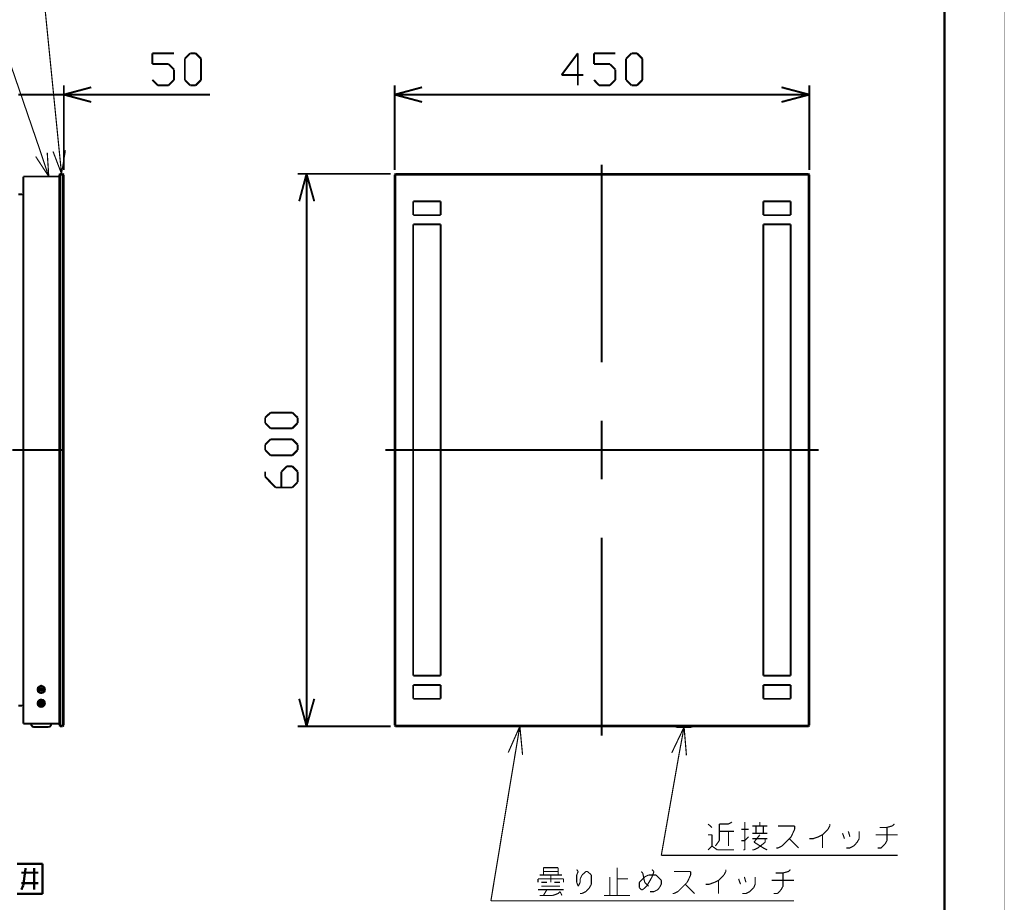
# Model space of a CAD drawing. Extents: x 3 to 207, y 7 to 290.
# Drawn here: x 99 to 207, y 86 to 182 of the extents above; entities that cross this region are included whole.
import ezdxf

# ---------------------------------------------------------------- set-up
doc = ezdxf.new("R2010")
doc.units = 0
doc.layers.add('LAYER_1', color=7, linetype='CONTINUOUS')

# ---------------------------------------------------------------- blocks, each defined once
blk = doc.blocks.new('AIGNBL01010002')
at = {"layer": 'LAYER_1', "const_width": 0.05}
blk.add_lwpolyline([(3.175, 6.7169), (206.756, 6.7169), (206.756, 290.2656), (3.175, 290.2656)], close=True, dxfattribs=at)
blk = doc.blocks.new('AIGNBL01010004')
at = {"layer": 'LAYER_1', "const_width": 0.05}
blk.add_lwpolyline([(3.175, 6.7169), (206.756, 6.7169), (206.756, 290.2656), (3.175, 290.2656)], close=True, dxfattribs=at)
blk = doc.blocks.new('AIGNBL01010006')
at = {"layer": 'LAYER_1', "const_width": 0.05}
blk.add_lwpolyline([(3.175, 6.7169), (206.756, 6.7169), (206.756, 290.2656), (3.175, 290.2656)], close=True, dxfattribs=at)
at = {"layer": 'LAYER_1', "const_width": 0.254}
blk.add_lwpolyline([(13.462, 277.7772), (200.2367, 277.7772), (200.2367, 15.3106), (13.462, 15.3106), (13.462, 277.7772)], dxfattribs=at)
blk = doc.blocks.new('AIGNBL01010007')
at = {"layer": 'LAYER_1', "const_width": 0.05}
blk.add_lwpolyline([(3.175, 6.7169), (206.756, 6.7169), (206.756, 290.2656), (3.175, 290.2656)], close=True, dxfattribs=at)
blk = doc.blocks.new('AIGNBL01010008')
at = {"layer": 'LAYER_1', "const_width": 0.05}
blk.add_lwpolyline([(3.175, 6.7169), (206.756, 6.7169), (206.756, 290.2656), (3.175, 290.2656)], close=True, dxfattribs=at)
blk = doc.blocks.new('AIGNBL0101000C')
at = {"layer": 'LAYER_1', "const_width": 0.05}
blk.add_lwpolyline([(3.175, 6.7169), (206.756, 6.7169), (206.756, 290.2656), (3.175, 290.2656)], close=True, dxfattribs=at)
blk = doc.blocks.new('AIGNBL0101000D')
at = {"layer": 'LAYER_1', "const_width": 0.05}
blk.add_lwpolyline([(3.175, 6.7169), (206.756, 6.7169), (206.756, 290.2656), (3.175, 290.2656)], close=True, dxfattribs=at)
blk = doc.blocks.new('AIGNBL0101000E')
at = {"layer": 'LAYER_1', "const_width": 0.05}
blk.add_lwpolyline([(3.175, 6.7169), (206.756, 6.7169), (206.756, 290.2656), (3.175, 290.2656)], close=True, dxfattribs=at)
blk = doc.blocks.new('AIGNBL0101000F')
at = {"layer": 'LAYER_1', "const_width": 0.05}
blk.add_lwpolyline([(3.175, 6.7169), (206.756, 6.7169), (206.756, 290.2656), (3.175, 290.2656)], close=True, dxfattribs=at)
blk = doc.blocks.new('AIGNBL01010010')
at = {"layer": 'LAYER_1', "const_width": 0.05}
blk.add_lwpolyline([(3.175, 6.7169), (206.756, 6.7169), (206.756, 290.2656), (3.175, 290.2656)], close=True, dxfattribs=at)
blk = doc.blocks.new('AIGNBL01010011')
at = {"layer": 'LAYER_1', "const_width": 0.05}
blk.add_lwpolyline([(3.175, 6.7169), (206.756, 6.7169), (206.756, 290.2656), (3.175, 290.2656)], close=True, dxfattribs=at)
blk = doc.blocks.new('AIGNBL01010012')
at = {"layer": 'LAYER_1', "const_width": 0.05}
blk.add_lwpolyline([(3.175, 6.7169), (206.756, 6.7169), (206.756, 290.2656), (3.175, 290.2656)], close=True, dxfattribs=at)
blk = doc.blocks.new('AIGNBL01010013')
at = {"layer": 'LAYER_1', "const_width": 0.05}
blk.add_lwpolyline([(3.175, 6.7169), (206.756, 6.7169), (206.756, 290.2656), (3.175, 290.2656)], close=True, dxfattribs=at)
blk = doc.blocks.new('AIGNBL01010014')
at = {"layer": 'LAYER_1', "const_width": 0.05}
blk.add_lwpolyline([(3.175, 6.7169), (206.756, 6.7169), (206.756, 290.2656), (3.175, 290.2656)], close=True, dxfattribs=at)
blk = doc.blocks.new('AIGNBL01010015')
at = {"layer": 'LAYER_1', "const_width": 0.05}
blk.add_lwpolyline([(3.175, 6.7169), (206.756, 6.7169), (206.756, 290.2656), (3.175, 290.2656)], close=True, dxfattribs=at)
blk = doc.blocks.new('AIGNBL01010016')
at = {"layer": 'LAYER_1', "const_width": 0.05}
blk.add_lwpolyline([(3.175, 6.7169), (206.756, 6.7169), (206.756, 290.2656), (3.175, 290.2656)], close=True, dxfattribs=at)
blk = doc.blocks.new('AIGNBL01010017')
at = {"layer": 'LAYER_1', "const_width": 0.05}
blk.add_lwpolyline([(3.175, 6.7169), (206.756, 6.7169), (206.756, 290.2656), (3.175, 290.2656)], close=True, dxfattribs=at)
blk = doc.blocks.new('AIGNBL01010018')
at = {"layer": 'LAYER_1', "const_width": 0.05}
blk.add_lwpolyline([(3.175, 6.7169), (206.756, 6.7169), (206.756, 290.2656), (3.175, 290.2656)], close=True, dxfattribs=at)
blk = doc.blocks.new('AIGNBL01010019')
at = {"layer": 'LAYER_1', "const_width": 0.05}
blk.add_lwpolyline([(3.175, 6.7169), (206.756, 6.7169), (206.756, 290.2656), (3.175, 290.2656)], close=True, dxfattribs=at)
blk = doc.blocks.new('AIGNBL0101001A')
at = {"layer": 'LAYER_1', "const_width": 0.05}
blk.add_lwpolyline([(3.175, 6.7169), (206.756, 6.7169), (206.756, 290.2656), (3.175, 290.2656)], close=True, dxfattribs=at)
blk = doc.blocks.new('AIGNBL0101001B')
at = {"layer": 'LAYER_1', "const_width": 0.05}
blk.add_lwpolyline([(3.175, 6.7169), (206.756, 6.7169), (206.756, 290.2656), (3.175, 290.2656)], close=True, dxfattribs=at)
blk = doc.blocks.new('AIGNBL0101001C')
at = {"layer": 'LAYER_1', "const_width": 0.05}
blk.add_lwpolyline([(3.175, 6.7169), (206.756, 6.7169), (206.756, 290.2656), (3.175, 290.2656)], close=True, dxfattribs=at)
blk = doc.blocks.new('AIGNBL0101001D')
at = {"layer": 'LAYER_1', "const_width": 0.05}
blk.add_lwpolyline([(3.175, 6.7169), (206.756, 6.7169), (206.756, 290.2656), (3.175, 290.2656)], close=True, dxfattribs=at)
blk = doc.blocks.new('AIGNBL0101001E')
at = {"layer": 'LAYER_1', "const_width": 0.05}
blk.add_lwpolyline([(3.175, 6.7169), (206.756, 6.7169), (206.756, 290.2656), (3.175, 290.2656)], close=True, dxfattribs=at)
blk = doc.blocks.new('AIGNBL0101001F')
at = {"layer": 'LAYER_1', "const_width": 0.05}
blk.add_lwpolyline([(3.175, 6.7169), (206.756, 6.7169), (206.756, 290.2656), (3.175, 290.2656)], close=True, dxfattribs=at)
blk = doc.blocks.new('AIGNBL01010020')
at = {"layer": 'LAYER_1', "const_width": 0.05}
blk.add_lwpolyline([(3.175, 6.7169), (206.756, 6.7169), (206.756, 290.2656), (3.175, 290.2656)], close=True, dxfattribs=at)
blk = doc.blocks.new('AIGNBL01010021')
at = {"layer": 'LAYER_1', "const_width": 0.05}
blk.add_lwpolyline([(3.175, 6.7169), (206.756, 6.7169), (206.756, 290.2656), (3.175, 290.2656)], close=True, dxfattribs=at)
blk = doc.blocks.new('AIGNBL01010024')
at = {"layer": 'LAYER_1', "const_width": 0.05}
blk.add_lwpolyline([(3.175, 6.7169), (206.756, 6.7169), (206.756, 290.2656), (3.175, 290.2656)], close=True, dxfattribs=at)
blk = doc.blocks.new('AIGNBL01010025')
at = {"layer": 'LAYER_1', "const_width": 0.05}
blk.add_lwpolyline([(3.175, 6.7169), (206.756, 6.7169), (206.756, 290.2656), (3.175, 290.2656)], close=True, dxfattribs=at)
blk = doc.blocks.new('AIGNBL01010029')
at = {"layer": 'LAYER_1', "const_width": 0.05}
blk.add_lwpolyline([(3.175, 6.7169), (206.756, 6.7169), (206.756, 290.2656), (3.175, 290.2656)], close=True, dxfattribs=at)
blk = doc.blocks.new('AIGNBL0101002A')
at = {"layer": 'LAYER_1', "const_width": 0.05}
blk.add_lwpolyline([(3.175, 6.7169), (206.756, 6.7169), (206.756, 290.2656), (3.175, 290.2656)], close=True, dxfattribs=at)
blk = doc.blocks.new('AIGNBL0101002B')
at = {"layer": 'LAYER_1', "const_width": 0.05}
blk.add_lwpolyline([(3.175, 6.7169), (206.756, 6.7169), (206.756, 290.2656), (3.175, 290.2656)], close=True, dxfattribs=at)
blk = doc.blocks.new('AIGNBL0101002C')
at = {"layer": 'LAYER_1', "const_width": 0.05}
blk.add_lwpolyline([(3.175, 6.7169), (206.756, 6.7169), (206.756, 290.2656), (3.175, 290.2656)], close=True, dxfattribs=at)
blk = doc.blocks.new('AIGNBL0101002D')
at = {"layer": 'LAYER_1', "const_width": 0.05}
blk.add_lwpolyline([(3.175, 6.7169), (206.756, 6.7169), (206.756, 290.2656), (3.175, 290.2656)], close=True, dxfattribs=at)
blk = doc.blocks.new('AIGNBL0101002E')
at = {"layer": 'LAYER_1', "const_width": 0.05}
blk.add_lwpolyline([(3.175, 6.7169), (206.756, 6.7169), (206.756, 290.2656), (3.175, 290.2656)], close=True, dxfattribs=at)
blk = doc.blocks.new('AIGNBL0101002F')
at = {"layer": 'LAYER_1', "const_width": 0.05}
blk.add_lwpolyline([(3.175, 6.7169), (206.756, 6.7169), (206.756, 290.2656), (3.175, 290.2656)], close=True, dxfattribs=at)
blk = doc.blocks.new('AIGNBL01010030')
at = {"layer": 'LAYER_1', "const_width": 0.05}
blk.add_lwpolyline([(3.175, 6.7169), (206.756, 6.7169), (206.756, 290.2656), (3.175, 290.2656)], close=True, dxfattribs=at)
at = {"layer": 'LAYER_1', "const_width": 0.2117}
for points in [[(113.4533, 178.5479), (115.824, 178.5479)], [(113.4533, 177.3626), (113.4533, 178.5479)], [(117.0093, 177.9552), (117.602, 178.5479)], [(117.0093, 175.6269), (117.0093, 177.9552)], [(117.602, 178.5479), (118.1947, 178.5479)], [(118.1947, 178.5479), (118.7873, 177.9552)], [(118.7873, 177.9552), (118.7873, 175.6269)], [(160.0623, 178.5479), (158.2843, 176.1772)], [(160.0623, 175.0342), (160.0623, 178.5479)], [(161.8403, 178.5479), (164.1687, 178.5479)], [(161.8403, 177.3626), (161.8403, 178.5479)], [(165.354, 177.9552), (165.9467, 178.5479)], [(165.354, 175.6269), (165.354, 177.9552)], [(165.9467, 178.5479), (166.5393, 178.5479)], [(166.5393, 178.5479), (167.132, 177.9552)], [(167.132, 177.9552), (167.132, 175.6269)], [(115.2313, 177.3626), (113.4533, 177.3626)], [(115.824, 176.7699), (115.2313, 177.3626)], [(163.576, 177.3626), (161.8403, 177.3626)], [(164.1687, 176.7699), (163.576, 177.3626)], [(115.824, 175.6269), (115.824, 176.7699)], [(158.2843, 176.1772), (160.655, 176.1772)], [(164.1687, 175.6269), (164.1687, 176.7699)], [(103.759, 165.7632), (103.759, 175.0342)], [(103.759, 174.0182), (106.7647, 174.8226)], [(113.4533, 175.6269), (114.046, 175.0342)], [(114.046, 175.0342), (115.2313, 175.0342)], [(115.2313, 175.0342), (115.824, 175.6269)], [(117.602, 175.0342), (117.0093, 175.6269)], [(118.1947, 175.0342), (117.602, 175.0342)], [(118.7873, 175.6269), (118.1947, 175.0342)], [(139.9963, 165.7632), (139.9963, 175.0342)], [(139.9963, 174.0182), (143.002, 174.8226)], [(161.8403, 175.6269), (162.3907, 175.0342)], [(162.3907, 175.0342), (163.576, 175.0342)], [(163.576, 175.0342), (164.1687, 175.6269)], [(165.9467, 175.0342), (165.354, 175.6269)], [(166.5393, 175.0342), (165.9467, 175.0342)], [(167.132, 175.6269), (166.5393, 175.0342)], [(182.372, 174.8226), (185.42, 174.0182)], [(185.42, 165.7632), (185.42, 175.0342)], [(98.7637, 174.0182), (103.759, 174.0182)], [(106.7647, 173.2139), (103.759, 174.0182)], [(103.759, 174.0182), (106.7647, 174.0182)], [(106.7647, 174.0182), (119.761, 174.0182)], [(143.002, 173.2139), (139.9963, 174.0182)], [(139.9963, 174.0182), (143.002, 174.0182)], [(143.002, 174.0182), (182.372, 174.0182)], [(185.42, 174.0182), (182.372, 173.2139)], [(185.42, 174.0182), (182.372, 174.0182)], [(162.687, 166.3559), (162.687, 144.6812)], [(99.314, 165.0436), (99.314, 105.0996)], [(103.251, 165.0436), (99.314, 165.0436)], [(103.251, 165.2552), (103.3357, 165.3399)], [(103.251, 104.8879), (103.251, 165.2552)], [(103.759, 165.2552), (103.251, 165.2552)], [(103.251, 165.0436), (103.251, 105.0996)], [(103.632, 165.3399), (103.3357, 165.3399)], [(103.3357, 104.8032), (103.3357, 165.3399)], [(103.759, 165.2552), (103.632, 165.3399)], [(103.632, 104.8032), (103.632, 165.3399)], [(103.759, 104.8879), (103.759, 165.2552)], [(139.573, 165.3399), (129.3707, 165.3399)], [(129.54, 162.3342), (130.3443, 165.3399)], [(130.3443, 165.3399), (131.191, 162.3342)], [(130.3443, 165.3399), (130.3443, 162.3342)], [(139.9963, 165.2552), (140.081, 165.3399)], [(139.9963, 104.8879), (139.9963, 165.2552)], [(185.42, 165.2552), (139.9963, 165.2552)], [(185.3353, 165.3399), (140.081, 165.3399)], [(140.081, 104.8032), (140.081, 165.3399)], [(185.42, 165.2552), (185.3353, 165.3399)], [(185.3353, 104.8032), (185.3353, 165.3399)], [(185.42, 104.8879), (185.42, 165.2552)], [(99.187, 163.0962), (98.7637, 163.0962)], [(130.3443, 162.3342), (130.3443, 107.8089)], [(142.0283, 160.8102), (142.0283, 162.3342)], [(142.0283, 162.3342), (145.034, 162.3342)], [(145.034, 160.8102), (145.034, 162.3342)], [(142.0283, 160.8102), (145.034, 160.8102)], [(142.0283, 159.7942), (145.034, 159.7942)], [(142.0283, 159.7942), (142.0283, 110.3489)], [(145.034, 159.7942), (145.034, 110.3489)], [(125.8147, 138.6276), (126.4073, 139.1779)], [(126.4073, 139.1779), (128.778, 139.1779)], [(128.778, 139.1779), (129.3707, 138.6276)], [(125.8147, 138.0349), (125.8147, 138.6276)], [(126.4073, 137.4422), (125.8147, 138.0349)], [(129.3707, 138.0349), (128.778, 137.4422)], [(129.3707, 138.6276), (129.3707, 138.0349)], [(162.687, 138.2889), (162.687, 131.8542)], [(128.778, 137.4422), (126.4073, 137.4422)], [(125.8147, 135.6642), (126.4073, 136.2569)], [(126.4073, 136.2569), (128.778, 136.2569)], [(128.778, 136.2569), (129.3707, 135.6642)], [(98.1287, 135.0716), (103.632, 135.0716)], [(103.251, 105.0996), (103.251, 135.0716)], [(125.8147, 135.0716), (125.8147, 135.6642)], [(126.4073, 134.4789), (125.8147, 135.0716)], [(129.3707, 135.0716), (128.778, 134.4789)], [(129.3707, 135.6642), (129.3707, 135.0716)], [(138.9803, 135.0716), (186.436, 135.0716)], [(128.778, 134.4789), (126.4073, 134.4789)], [(125.8147, 132.7009), (125.8147, 132.1506)], [(128.1853, 133.2936), (127.5927, 132.7009)], [(127.5927, 132.7009), (127.5927, 130.9652)], [(128.778, 133.2936), (128.1853, 133.2936)], [(129.3707, 132.7009), (128.778, 133.2936)], [(129.3707, 131.5579), (129.3707, 132.7009)], [(125.8147, 132.1506), (126.9577, 130.9652)], [(128.778, 130.9652), (129.3707, 131.5579)], [(126.9577, 130.9652), (128.778, 130.9652)], [(162.687, 125.4619), (162.687, 103.7872)], [(130.3443, 104.8032), (129.54, 107.8089)], [(131.191, 107.8089), (130.3443, 104.8032)], [(130.3443, 104.8032), (130.3443, 107.8089)], [(99.187, 107.0469), (98.7637, 107.0469)], [(103.251, 105.0996), (99.314, 105.0996)], [(103.251, 104.8879), (103.3357, 104.8032)], [(103.759, 104.8879), (103.251, 104.8879)], [(103.632, 104.8032), (103.3357, 104.8032)], [(103.759, 104.8879), (103.632, 104.8032)], [(139.573, 104.8032), (129.3707, 104.8032)], [(139.9963, 104.8879), (140.081, 104.8032)], [(185.42, 104.8879), (139.9963, 104.8879)], [(185.3353, 104.8032), (140.081, 104.8032)], [(185.3353, 104.8032), (185.42, 104.8879)]]:
    blk.add_lwpolyline(points, dxfattribs=at)
blk = doc.blocks.new('AIGNBL01010032')
at = {"layer": 'LAYER_1', "const_width": 0.05}
blk.add_lwpolyline([(3.175, 6.7169), (206.756, 6.7169), (206.756, 290.2656), (3.175, 290.2656)], close=True, dxfattribs=at)
blk = doc.blocks.new('AIGNBL01010034')
at = {"layer": 'LAYER_1', "const_width": 0.05}
blk.add_lwpolyline([(3.175, 6.7169), (206.756, 6.7169), (206.756, 290.2656), (3.175, 290.2656)], close=True, dxfattribs=at)
at = {"layer": 'LAYER_1', "const_width": 0.2117}
for points in [[(101.6847, 108.8249), (101.6423, 109.0366), (101.473, 109.1636), (101.2613, 109.2482), (101.092, 109.1636), (100.9227, 109.0366), (100.8803, 108.8249), (100.9227, 108.6132), (101.092, 108.4862), (101.2613, 108.4439), (101.473, 108.4862), (101.6423, 108.6132), (101.6847, 108.8249)], [(101.6, 108.8249), (101.5577, 108.9942), (101.4307, 109.1212), (101.2613, 109.1636), (101.1343, 109.1212), (101.0073, 108.9942), (100.965, 108.8249), (101.0073, 108.6556), (101.1343, 108.5286), (101.2613, 108.4862), (101.4307, 108.5286), (101.5577, 108.6556), (101.6, 108.8249)], [(101.092, 108.8672), (101.092, 108.7826)], [(101.092, 108.8672), (101.1767, 108.8672)], [(101.1767, 108.8672), (101.219, 108.9096)], [(101.219, 108.9942), (101.346, 108.9942)], [(101.219, 108.9942), (101.219, 108.9096)], [(101.346, 108.9942), (101.346, 108.9096)], [(101.346, 108.9096), (101.3883, 108.8672)], [(101.3883, 108.8672), (101.473, 108.8672)], [(101.473, 108.8672), (101.473, 108.7826)], [(101.092, 108.7826), (101.1767, 108.7826)], [(101.219, 108.7402), (101.219, 108.7826), (101.1767, 108.7826)], [(101.219, 108.7402), (101.219, 108.6556)], [(101.219, 108.6556), (101.346, 108.6556)], [(101.3883, 108.7826), (101.346, 108.7826), (101.346, 108.7402)], [(101.346, 108.7402), (101.346, 108.6556)], [(101.3883, 108.7826), (101.473, 108.7826)], [(101.6847, 107.3009), (101.6423, 107.5126), (101.473, 107.6819), (101.2613, 107.7242), (101.092, 107.6819), (100.9227, 107.5126), (100.8803, 107.3009), (100.9227, 107.1316), (101.092, 106.9622), (101.2613, 106.9199), (101.473, 106.9622), (101.6423, 107.1316), (101.6847, 107.3009)], [(101.6, 107.3009), (101.5577, 107.4702), (101.4307, 107.5972), (101.2613, 107.6396), (101.1343, 107.5972), (101.0073, 107.4702), (100.965, 107.3009), (101.0073, 107.1316), (101.1343, 107.0469), (101.2613, 107.0046), (101.4307, 107.0469), (101.5577, 107.1316), (101.6, 107.3009)], [(101.092, 107.3856), (101.092, 107.2586)], [(101.092, 107.3856), (101.1767, 107.3856)], [(101.092, 107.2586), (101.1767, 107.2586)], [(101.1767, 107.3856), (101.219, 107.3856), (101.219, 107.4279)], [(101.219, 107.2162), (101.219, 107.2586), (101.1767, 107.2586)], [(101.219, 107.5126), (101.346, 107.5126)], [(101.219, 107.5126), (101.219, 107.4279)], [(101.219, 107.2162), (101.219, 107.1316)], [(101.219, 107.1316), (101.346, 107.1316)], [(101.346, 107.5126), (101.346, 107.4279)], [(101.346, 107.4279), (101.346, 107.3856), (101.3883, 107.3856)], [(101.3883, 107.2586), (101.346, 107.2586), (101.346, 107.2162)], [(101.346, 107.2162), (101.346, 107.1316)], [(101.3883, 107.3856), (101.473, 107.3856)], [(101.3883, 107.2586), (101.473, 107.2586)], [(101.473, 107.3856), (101.473, 107.2586)]]:
    blk.add_lwpolyline(points, dxfattribs=at)
blk = doc.blocks.new('AIGNBL01010036')
at = {"layer": 'LAYER_1', "const_width": 0.05}
blk.add_lwpolyline([(3.175, 6.7169), (206.756, 6.7169), (206.756, 290.2656), (3.175, 290.2656)], close=True, dxfattribs=at)
at = {"layer": 'LAYER_1'}
for points, const_width in [([(99.314, 163.0539), (99.187, 163.0962)], 0.2117), ([(180.3823, 160.8102), (180.3823, 162.3342)], 0.2117), ([(183.388, 162.3342), (180.3823, 162.3342)], 0.2117), ([(183.388, 160.8102), (183.388, 162.3342)], 0.2117), ([(183.388, 160.8102), (180.3823, 160.8102)], 0.2117), ([(183.388, 159.7942), (180.3823, 159.7942)], 0.2117), ([(180.3823, 159.7942), (180.3823, 110.3489)], 0.2117), ([(183.388, 159.7942), (183.388, 110.3489)], 0.2117), ([(142.0283, 110.3489), (145.034, 110.3489)], 0.2117), ([(183.388, 110.3489), (180.3823, 110.3489)], 0.2117), ([(142.0283, 109.3329), (142.0283, 107.8089)], 0.2117), ([(142.0283, 109.3329), (145.034, 109.3329)], 0.2117), ([(145.034, 109.3329), (145.034, 107.8089)], 0.2117), ([(180.3823, 109.3329), (180.3823, 107.8089)], 0.2117), ([(183.388, 109.3329), (180.3823, 109.3329)], 0.2117), ([(183.388, 109.3329), (183.388, 107.8089)], 0.2117), ([(142.0283, 107.8089), (145.034, 107.8089)], 0.2117), ([(183.388, 107.8089), (180.3823, 107.8089)], 0.2117), ([(99.187, 107.0469), (99.314, 107.0892)], 0.2117), ([(100.1607, 105.0996), (100.203, 104.9302), (100.33, 104.7609), (100.4993, 104.7186)], 0.2117), ([(102.4043, 105.0996), (100.1607, 105.0996)], 0.2117), ([(102.0657, 104.7186), (100.4993, 104.7186)], 0.2117), ([(102.0657, 104.7186), (102.235, 104.7609), (102.362, 104.9302), (102.4043, 105.0996)], 0.2117), ([(170.7303, 104.8032), (170.8997, 104.7186)], 0.2117), ([(170.8997, 104.7186), (172.466, 104.7186)], 0.2117), ([(172.466, 104.7186), (172.6777, 104.8032)], 0.2117), ([(174.752, 93.7119), (174.3287, 94.0929)], 0.127), ([(175.5563, 94.0929), (176.5723, 94.0929)], 0.127), ([(175.5563, 92.2726), (175.5563, 94.0929)], 0.127), ([(176.5723, 94.0929), (176.9533, 94.3046)], 0.127), ([(180.8057, 93.8812), (179.197, 93.8812)], 0.127), ([(179.578, 93.8812), (179.578, 93.0769)], 0.127), ([(180.0013, 93.8812), (180.0013, 94.3046)], 0.127), ([(180.3823, 93.0769), (180.3823, 93.8812)], 0.127), ([(174.752, 92.9076), (174.3287, 92.9076)], 0.127), ([(174.752, 91.6799), (174.752, 92.9076)], 0.127), ([(175.5563, 93.2886), (177.165, 93.2886)], 0.127), ([(176.5723, 93.2886), (176.5723, 91.6799)], 0.127), ([(178.3503, 92.2726), (178.7737, 92.6959)], 0.127), ([(179.197, 93.0769), (180.8057, 93.0769)], 0.127), ([(180.0013, 92.9076), (179.3663, 92.1032)], 0.127), ([(174.3287, 91.2566), (174.752, 91.6799)], 0.127), ([(174.752, 91.6799), (175.3447, 91.2566)], 0.127), ([(175.133, 91.6799), (175.5563, 92.2726)], 0.127), ([(180.8057, 92.4842), (179.197, 92.4842)], 0.127), ([(179.3663, 92.1032), (180.3823, 91.4682)], 0.127), ([(179.7897, 91.4682), (180.594, 92.1032)], 0.127), ([(180.594, 92.1032), (180.594, 92.4842)], 0.127), ([(175.3447, 91.2566), (177.165, 91.2566)], 0.127), ([(179.197, 91.2566), (179.3663, 91.2566)], 0.127), ([(179.3663, 91.2566), (179.7897, 91.4682)], 0.127), ([(180.3823, 91.4682), (180.8057, 91.2566)], 0.127)]:
    blk.add_lwpolyline(points, dxfattribs=dict(at, const_width=const_width))
blk = doc.blocks.new('AIGNBL01010037')
at = {"layer": 'LAYER_1', "const_width": 0.05}
blk.add_lwpolyline([(3.175, 6.7169), (206.756, 6.7169), (206.756, 290.2656), (3.175, 290.2656)], close=True, dxfattribs=at)
at = {"layer": 'LAYER_1', "const_width": 0.127}
for points in [[(101.3037, 167.4566), (93.853, 189.2159)], [(103.251, 167.8799), (101.1343, 189.0466)], [(102.108, 165.0436), (100.6687, 167.2449)], [(102.108, 165.0436), (101.3037, 167.4566)], [(101.9387, 167.6682), (102.108, 165.0436)], [(103.505, 165.3399), (102.5737, 167.7952)], [(103.505, 165.3399), (103.251, 167.8799)], [(103.9283, 167.9222), (103.505, 165.3399)], [(152.4423, 101.9246), (153.7123, 104.8032)], [(153.7123, 104.8032), (153.2043, 101.7976)], [(153.7123, 104.8032), (154.0087, 101.6706)], [(170.3493, 101.8822), (171.704, 104.7186)], [(171.704, 104.7186), (171.1537, 101.7552)], [(171.704, 104.7186), (171.958, 101.6282)], [(153.2043, 101.7976), (150.5373, 85.6686)], [(171.1537, 101.7552), (169.2063, 90.6639)], [(178.3503, 91.2566), (178.3503, 94.3046)], [(183.8113, 93.8812), (181.991, 93.8812)], [(183.8113, 93.5002), (183.8113, 93.8812)], [(187.452, 93.5002), (187.6637, 93.8812)], [(187.6637, 93.8812), (187.6637, 94.0929)], [(193.8867, 93.7119), (194.5217, 93.8812)], [(194.5217, 93.8812), (194.7333, 94.0929)], [(177.9693, 93.5002), (178.7737, 93.5002)], [(182.4143, 91.6799), (183.4303, 92.6959)], [(183.4303, 92.6959), (183.8113, 93.5002)], [(185.8433, 92.4842), (186.436, 92.6959)], [(186.436, 92.6959), (186.8593, 92.9076)], [(186.8593, 92.9076), (187.452, 93.5002)], [(186.8593, 91.4682), (186.8593, 92.9076)], [(189.2723, 92.4842), (189.0607, 93.0769)], [(189.865, 92.6959), (189.6957, 93.2886)], [(190.881, 92.4842), (190.881, 93.2886)], [(195.1143, 92.9076), (192.7013, 92.9076)], [(193.1247, 93.7119), (193.8867, 93.7119)], [(193.929, 92.2726), (193.929, 93.7119)], [(177.9693, 92.2726), (178.3503, 92.2726)], [(181.991, 91.4682), (182.4143, 91.6799)], [(184.2347, 91.4682), (183.2187, 92.4842)], [(185.42, 92.4842), (185.8433, 92.4842)], [(189.865, 91.4682), (190.2883, 91.6799)], [(190.2883, 91.6799), (190.6693, 92.1032)], [(190.6693, 92.1032), (190.881, 92.4842)], [(193.294, 91.4682), (193.7173, 91.8916)], [(193.7173, 91.8916), (193.929, 92.2726)], [(169.2063, 90.6639), (174.244, 90.6639)], [(174.244, 90.6639), (195.1143, 90.6639)], [(178.181, 91.2566), (178.3503, 91.2566)], [(181.8217, 91.4682), (181.991, 91.4682)], [(189.484, 91.4682), (189.865, 91.4682)], [(192.913, 91.4682), (193.294, 91.4682)], [(155.8713, 88.5049), (158.2843, 88.5049)], [(156.2947, 89.3092), (156.2947, 88.5049)], [(157.9033, 89.3092), (156.2947, 89.3092)], [(156.2947, 88.8859), (157.861, 88.8859)], [(157.099, 87.7006), (157.099, 88.5049)], [(157.9033, 88.5049), (157.9033, 89.3092)], [(158.2843, 88.5049), (158.3267, 88.5049)], [(160.1047, 88.8859), (159.9353, 89.0976)], [(159.9353, 88.5049), (160.1047, 88.8859)], [(159.9353, 87.7006), (159.9353, 88.5049)], [(160.528, 88.5049), (160.3163, 88.0816)], [(160.9513, 88.8859), (160.528, 88.5049)], [(161.1207, 88.8859), (160.9513, 88.8859)], [(161.544, 88.5049), (161.1207, 88.8859)], [(161.544, 88.4626), (161.544, 88.5049)], [(161.544, 87.4889), (161.544, 88.4626)], [(164.3803, 86.2612), (164.3803, 89.3092)], [(167.005, 88.8859), (167.1743, 88.7166)], [(167.1743, 88.7166), (167.386, 87.7006)], [(167.8093, 88.5049), (167.386, 88.2932)], [(168.6137, 88.5049), (167.8093, 88.5049)], [(168.402, 88.8859), (168.1903, 89.0976)], [(168.1903, 88.2932), (168.402, 88.8859)], [(169.2063, 87.9122), (168.6137, 88.5049)], [(172.4237, 88.8859), (170.6033, 88.8859)], [(172.0427, 87.7006), (172.4237, 88.5049)], [(172.4237, 88.5049), (172.4237, 88.8859)], [(175.4717, 87.9122), (176.0643, 88.5049)], [(176.0643, 88.5049), (176.276, 88.8859)], [(176.276, 88.8859), (176.276, 89.0976)], [(181.737, 88.7166), (182.499, 88.7166)], [(182.499, 88.7166), (183.134, 88.8859)], [(182.5413, 87.2772), (182.5413, 88.7166)], [(183.134, 88.8859), (183.3457, 89.0976)], [(155.702, 88.0816), (155.702, 87.7006)], [(158.496, 88.0816), (155.702, 88.0816)], [(156.083, 87.7006), (156.6757, 87.7006)], [(157.48, 87.7006), (158.115, 87.7006)], [(158.496, 87.7006), (158.496, 88.0816)], [(160.1047, 87.2772), (159.9353, 87.7006)], [(160.3163, 87.7006), (160.1047, 87.2772)], [(160.3163, 88.0816), (160.3163, 87.7006)], [(161.3323, 87.1079), (161.544, 87.4889)], [(163.576, 86.2612), (163.576, 88.2932)], [(164.3803, 88.0816), (165.5657, 88.0816)], [(167.386, 88.2932), (166.7933, 87.7006)], [(166.7933, 87.7006), (166.7933, 87.1079)], [(167.386, 87.7006), (167.8093, 87.2772)], [(167.5977, 87.2772), (167.9787, 87.9122)], [(167.9787, 87.9122), (168.1903, 88.2932)], [(168.9947, 87.1079), (169.2063, 87.4889)], [(169.2063, 87.4889), (169.2063, 87.9122)], [(171.0267, 86.6846), (172.0427, 87.7006)], [(172.847, 86.4729), (171.831, 87.4889)], [(174.0747, 87.4889), (174.4557, 87.4889)], [(174.4557, 87.4889), (175.0483, 87.7006)], [(175.0483, 87.7006), (175.4717, 87.9122)], [(175.4717, 86.4729), (175.4717, 87.9122)], [(177.8847, 87.4889), (177.673, 88.0816)], [(178.4773, 87.7006), (178.308, 88.2932)], [(179.324, 87.1079), (179.4933, 87.4889)], [(179.4933, 87.4889), (179.4933, 88.2932)], [(183.7267, 87.9122), (181.3137, 87.9122)], [(155.702, 86.8962), (158.496, 86.8962)], [(157.3107, 86.2612), (155.8713, 86.2612)], [(158.115, 87.2772), (156.083, 87.2772)], [(156.2947, 86.2612), (156.6757, 86.8962)], [(157.9033, 86.4729), (157.3107, 86.2612)], [(158.115, 86.6846), (157.9033, 86.4729)], [(158.3267, 86.2612), (158.115, 86.6846)], [(160.3163, 86.4729), (160.528, 86.4729)], [(160.528, 86.4729), (160.9513, 86.6846)], [(160.9513, 86.6846), (161.3323, 87.1079)], [(165.7773, 86.2612), (162.941, 86.2612)], [(166.7933, 87.1079), (167.005, 86.8962)], [(167.005, 86.8962), (167.1743, 86.8962)], [(167.1743, 86.8962), (167.5977, 87.2772)], [(167.9787, 86.6846), (168.402, 86.6846)], [(168.402, 86.6846), (168.8253, 86.8962)], [(168.8253, 86.8962), (168.9947, 87.1079)], [(170.434, 86.4729), (170.6033, 86.4729)], [(170.6033, 86.4729), (171.0267, 86.6846)], [(178.0963, 86.4729), (178.4773, 86.4729)], [(178.4773, 86.4729), (178.9007, 86.6846)], [(178.9007, 86.6846), (179.324, 87.1079)], [(181.5253, 86.4729), (181.9487, 86.4729)], [(181.9487, 86.4729), (182.3297, 86.8962)], [(182.3297, 86.8962), (182.5413, 87.2772)], [(150.5373, 85.6686), (155.575, 85.6686)], [(155.575, 85.6686), (183.7267, 85.6686)]]:
    blk.add_lwpolyline(points, dxfattribs=at)
blk = doc.blocks.new('AIGNBL01010040')
at = {"layer": 'LAYER_1', "const_width": 0.05}
blk.add_lwpolyline([(3.175, 6.7169), (206.756, 6.7169), (206.756, 290.2656), (3.175, 290.2656)], close=True, dxfattribs=at)
blk = doc.blocks.new('AIGNBL01010041')
at = {"layer": 'LAYER_1', "const_width": 0.05}
blk.add_lwpolyline([(3.175, 6.7169), (206.756, 6.7169), (206.756, 290.2656), (3.175, 290.2656)], close=True, dxfattribs=at)
blk = doc.blocks.new('AIGNBL01010042')
at = {"layer": 'LAYER_1', "const_width": 0.05}
blk.add_lwpolyline([(3.175, 6.7169), (206.756, 6.7169), (206.756, 290.2656), (3.175, 290.2656)], close=True, dxfattribs=at)
at = {"layer": 'LAYER_1', "const_width": 0.254}
for points in [[(98.6367, 89.7326), (101.4307, 89.7326)], [(101.4307, 89.7326), (101.4307, 86.4306)], [(100.965, 88.7589), (99.1023, 88.7589)], [(99.314, 87.3619), (99.568, 89.2669)], [(100.4993, 89.2669), (100.4993, 86.8962)], [(99.1023, 87.6159), (100.965, 87.6159)], [(99.1023, 86.8962), (99.314, 87.3619)], [(101.4307, 86.4306), (98.6367, 86.4306)]]:
    blk.add_lwpolyline(points, dxfattribs=at)

msp = doc.modelspace()

# ---------------------------------------------------------------- linework, layer by layer
at = {"layer": 'LAYER_1', "const_width": 0.05}
msp.add_lwpolyline([(178.3503, 92.2302), (178.3927, 92.2302), (178.3927, 92.2726), (178.3503, 92.2726)], close=True, dxfattribs=at)

# ---------------------------------------------------------------- block references
at = {"layer": 'LAYER_1'}
for name in ['AIGNBL01010002', 'AIGNBL01010004', 'AIGNBL01010006', 'AIGNBL01010007', 'AIGNBL01010008', 'AIGNBL0101000C', 'AIGNBL0101000D', 'AIGNBL0101000E', 'AIGNBL0101000F', 'AIGNBL01010010', 'AIGNBL01010011', 'AIGNBL01010012', 'AIGNBL01010013', 'AIGNBL01010014', 'AIGNBL01010015', 'AIGNBL01010016', 'AIGNBL01010017', 'AIGNBL01010018', 'AIGNBL01010019', 'AIGNBL0101001A', 'AIGNBL0101001B', 'AIGNBL0101001C', 'AIGNBL0101001D', 'AIGNBL0101001E', 'AIGNBL0101001F', 'AIGNBL01010020', 'AIGNBL01010021', 'AIGNBL01010024', 'AIGNBL01010025', 'AIGNBL01010029', 'AIGNBL0101002A', 'AIGNBL0101002B', 'AIGNBL0101002C', 'AIGNBL0101002D', 'AIGNBL0101002E', 'AIGNBL0101002F', 'AIGNBL01010030', 'AIGNBL01010032', 'AIGNBL01010034', 'AIGNBL01010036', 'AIGNBL01010037', 'AIGNBL01010040', 'AIGNBL01010041', 'AIGNBL01010042']:
    msp.add_blockref(name, (0, 0), dxfattribs=at)

doc.saveas('drawing.dxf')
